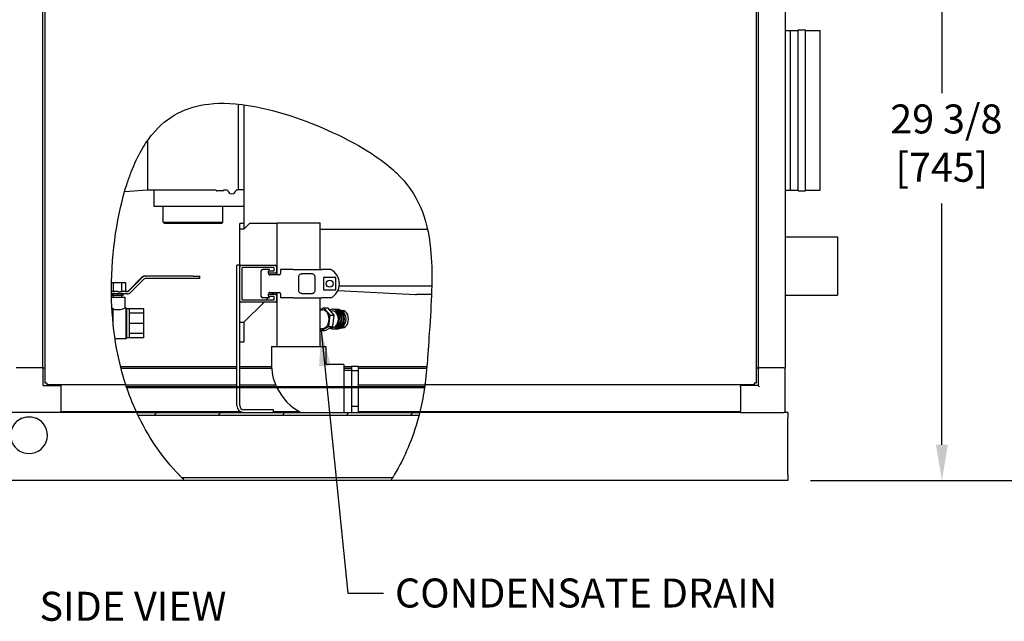
# Model space of a CAD drawing. Units: inches. Extents: x 13 to 253, y 20 to 147.
# Drawn here: x 130 to 173, y 70 to 96 of the extents above; entities that cross this region are included whole.
import ezdxf

# ---------------------------------------------------------------- set-up
doc = ezdxf.new("R2010")
doc.units = ezdxf.units.IN
doc.header["$LTSCALE"] = 16
doc.header["$MEASUREMENT"] = 0
for name, color, linetype, lineweight in [('Dimension (ANSI)', 7, 'Continuous', 25), ('Hatch', 7, 'Continuous', 9), ('Symbols(ANSI)', 7, 'Continuous', 25), ('Visible Edges(ANSI)', 7, 'Continuous', 25)]:
    doc.layers.add(name, color=color, linetype=linetype, lineweight=lineweight)
doc.styles.add('Current-ANSI', font='arial.ttf')
doc.styles.add('MESTEK', font='arial.ttf')
doc.styles.add('Note Text (ANSI)', font='tahoma.ttf')
doc.dimstyles.new('Default (ANSI)', dxfattribs={"dimscale": 16, "dimtxt": 0.08, "dimasz": 0.098425, "dimexe": 0.125, "dimexo": 0.0625, "dimgap": 0.031496, "dimtad": 0, "dimtih": 1, "dimtoh": 1, "dimdec": 4, "dimrnd": 1e-08, "dimzin": 3, "dimdsep": 46, "dimlunit": 5, "dimtxsty": 'Note Text (ANSI)', "dimcen": 0.09, "dimdle": 0.393701, "dimclrd": 256, "dimclre": 256, "dimclrt": 256, "dimadec": 0, "dimazin": 1, "dimtfac": 1, "dimtofl": 0, "dimtmove": 0, "dimatfit": 3, "dimfxl": 0, "dimfrac": 2, "dimtolj": 1, "dimtzin": 4, "dimlwd": -1, "dimlwe": -1, "dimarcsym": 0})
doc.dimstyles.new('MESTEK FRACTIONS$7', dxfattribs={"dimscale": 16, "dimtxt": 0.08, "dimasz": 0.098425, "dimexe": 0.063, "dimexo": 0.0625, "dimgap": 0.031496, "dimtad": 0, "dimtih": 1, "dimtoh": 1, "dimdec": 5, "dimrnd": 1e-08, "dimzin": 1, "dimdsep": 46, "dimlunit": 5, "dimtxsty": 'MESTEK', "dimcen": 0.09, "dimdle": 0.393701, "dimclrd": 7, "dimclre": 7, "dimclrt": 7, "dimadec": 0, "dimazin": 0, "dimtfac": 1, "dimtofl": 0, "dimtmove": 0, "dimatfit": 3, "dimfxl": 0, "dimfrac": 2, "dimtolj": 1, "dimtzin": 0, "dimlwd": 25, "dimlwe": 15, "dimarcsym": 0})

# ---------------------------------------------------------------- blocks, each defined once
blk = doc.blocks.new('*D23')
at = {"layer": 'Defpoints', "color": 0}
for p in [(99.452, 101.84), (131.351, 101.84), (104.439, 76.008)]:
    blk.add_point(p, dxfattribs=at)
at = {"layer": 'Dimension (ANSI)'}
for p, q in [((130.351, 101.84), (97.452, 101.84)), ((99.452, 100.265), (99.452, 91.361)), ((99.452, 77.583), (99.452, 86.487)), ((103.439, 76.008), (97.452, 76.008))]:
    blk.add_line(p, q, dxfattribs=at)
for points in [[(99.19, 100.265), (99.714, 100.265), (99.452, 101.84)], [(99.19, 77.583), (99.714, 77.583), (99.452, 76.008)]]:
    blk.add_solid(points, dxfattribs=at)
at = {"layer": 'Dimension (ANSI)', "insert": (99.452, 90.857), "char_height": 1.28, "attachment_point": 2, "style": 'Note Text (ANSI)'}
blk.add_mtext('\\A1; 25 13/16\\P[656]', dxfattribs=at)
blk = doc.blocks.new('*D25')
at = {"layer": 'Defpoints', "color": 0}
for p in [(163.259, 105.344), (170.235, 105.344), (163.439, 76.008)]:
    blk.add_point(p, dxfattribs=at)
at = {"layer": 'Dimension (ANSI)'}
for p, q in [((164.259, 105.344), (172.235, 105.344)), ((170.235, 103.769), (170.235, 93.113)), ((170.235, 77.583), (170.235, 88.239)), ((164.439, 76.008), (172.235, 76.008))]:
    blk.add_line(p, q, dxfattribs=at)
for points in [[(169.973, 103.769), (170.498, 103.769), (170.235, 105.344)], [(169.973, 77.583), (170.498, 77.583), (170.235, 76.008)]]:
    blk.add_solid(points, dxfattribs=at)
at = {"layer": 'Dimension (ANSI)', "insert": (170.235, 92.609), "char_height": 1.28, "attachment_point": 2, "style": 'Note Text (ANSI)'}
blk.add_mtext('\\A1; 29 3/8\\P[745]', dxfattribs=at)
blk = doc.blocks.new('*D26')
at = {"layer": 'Defpoints', "color": 0}
for p in [(144.396, 121.682), (175.911, 121.682), (163.439, 76.008)]:
    blk.add_point(p, dxfattribs=at)
at = {"layer": 'Dimension (ANSI)'}
for p, q in [((145.396, 121.682), (177.911, 121.682)), ((175.911, 120.107), (175.911, 102.24)), ((175.911, 77.583), (175.911, 97.367)), ((164.439, 76.008), (177.911, 76.008))]:
    blk.add_line(p, q, dxfattribs=at)
for points in [[(175.649, 120.107), (176.174, 120.107), (175.911, 121.682)], [(175.649, 77.583), (176.174, 77.583), (175.911, 76.008)]]:
    blk.add_solid(points, dxfattribs=at)
at = {"layer": 'Dimension (ANSI)', "insert": (175.911, 101.736), "char_height": 1.28, "attachment_point": 2, "style": 'Note Text (ANSI)'}
blk.add_mtext('\\A1; 45 11/16\\P[1160]', dxfattribs=at)

msp = doc.modelspace()

# ---------------------------------------------------------------- hatches: boundary and pattern name
at = {"layer": 'Hatch'}
h = msp.add_hatch(dxfattribs=at)
h.set_pattern_fill('ANSI31', color=256, scale=16, angle=90, style=0)
edge = h.paths.add_edge_path()
edge.add_spline(control_points=[(147.4050108, 80.1649876), (147.4023043, 80.1452512), (147.3995569, 80.1255675), (147.3967677, 80.1059325)], knot_values=[0.0505025159, 0.0505025159, 0.0505025159, 0.0505025159, 0.2025413295, 0.2025413295, 0.2025413295, 0.2025413295], degree=3, periodic=0)
edge.add_line((147.3967677, 80.1059325), (134.2533059, 80.1059325))
edge.add_spline(control_points=[(134.2533059, 80.1059325), (134.2466473, 80.1255981), (134.2400414, 80.1452833), (134.2334881, 80.1649876)], knot_values=[2.797546753, 2.797546753, 2.797546753, 2.797546753, 2.9557863813, 2.9557863813, 2.9557863813, 2.9557863813], degree=3, periodic=0)
edge.add_line((134.2334881, 80.1649876), (147.4050108, 80.1649876))
h = msp.add_hatch(dxfattribs=at)
h.set_pattern_fill('ANSI31', color=256, scale=16, style=0)
edge = h.paths.add_edge_path()
edge.add_spline(control_points=[(134.7496867, 78.8829877), (134.7407703, 78.9016218), (134.7325025, 78.9190402), (134.7158135, 78.9544049), (134.7080458, 78.9710217), (134.696505, 78.9958011), (134.6928282, 79.0037501), (134.691065, 79.0075598), (134.690867, 79.0079876), (134.690867, 79.0079876)], knot_values=[2.1116099856, 2.1116099856, 2.1116099856, 2.1116099856, 2.2892496637, 2.2892496637, 2.5133645646, 2.5133645646, 2.735798797, 2.735798797, 2.8006694651, 2.8006694651, 2.8006694651, 2.8006694651], degree=3, periodic=0)
edge.add_line((134.690867, 79.0079876), (147.1840556, 79.0079876))
edge.add_spline(control_points=[(147.1840556, 79.0079876), (147.1840556, 79.0079876), (147.1840541, 79.0079814), (147.1839523, 79.0075721), (147.18228, 79.0008235), (147.1759525, 78.975582), (147.1713743, 78.9574087), (147.1616041, 78.9192747), (147.1570971, 78.9018326), (147.1521676, 78.8829877)], knot_values=[4.7277181608, 4.7277181608, 4.7277181608, 4.7277181608, 4.7354703532, 4.7354703532, 4.9837157037, 4.9837157037, 5.2312317639, 5.2312317639, 5.4015453556, 5.4015453556, 5.4015453556, 5.4015453556], degree=3, periodic=0)
edge.add_line((147.1521676, 78.8829876), (134.7496867, 78.8829877))

# ---------------------------------------------------------------- linework, layer by layer
at = {"layer": 'Visible Edges(ANSI)'}
for p, q in [((130.6507861, 80.3095737), (130.6507861, 103.9252795)), ((162.0361504, 103.9252795), (162.0361504, 80.3095737)), ((130.5515864, 80.9829876), (130.5515864, 103.3579876)), ((162.128421, 103.3579876), (162.128421, 80.9829876)), ((163.3095234, 103.3579876), (163.3095234, 80.9829876)), ((163.3095234, 95.8759876), (163.5534212, 95.8759876)), ((163.5534212, 88.8279876), (163.5534212, 95.8759876)), ((163.5534212, 95.8759876), (163.8971712, 95.8759876)), ((163.8971712, 88.7967376), (163.8971712, 95.9072376)), ((163.8971712, 95.9072376), (164.2096712, 95.9072376)), ((164.2096712, 88.7967376), (164.2096712, 95.9072376)), ((164.2096712, 95.8759876), (164.8659212, 95.8759876)), ((164.8659212, 88.8279876), (164.8659212, 95.8759876)), ((139.1751712, 92.6278766), (139.1751712, 88.8279876)), ((139.4251712, 92.5981587), (139.4251712, 87.2854876)), ((135.1760102, 91.0222446), (135.1760102, 88.8279876)), ((135.1760102, 88.8279876), (134.1577391, 88.7567087)), ((138.1754212, 88.8279876), (135.1760102, 88.8279876)), ((135.4681712, 88.0979876), (135.4681712, 88.8279876)), ((138.4879212, 88.7967376), (138.2292584, 88.7967376)), ((138.7062136, 88.8279876), (138.5417584, 88.8279876)), ((139.1751712, 88.8279876), (139.0781289, 88.8279876)), ((139.1751712, 88.8519876), (139.4251712, 88.8519876)), ((163.3095234, 88.8279876), (163.5534212, 88.8279876)), ((163.5534212, 88.8279876), (163.8971712, 88.8279876)), ((163.8971712, 88.7967376), (164.2096712, 88.7967376)), ((164.2096712, 88.8279876), (164.8659212, 88.8279876)), ((139.4251712, 88.0979876), (135.4681712, 88.0979876)), ((135.8626712, 87.4104876), (135.8626712, 88.0979876)), ((138.4876712, 87.4104876), (138.4876712, 88.0979876)), ((135.8626712, 87.4104876), (138.4876712, 87.4104876)), ((135.9251712, 87.3479876), (135.8626712, 87.4104876)), ((138.4251712, 87.3479876), (138.4876712, 87.4104876)), ((140.8876712, 87.3829876), (142.7876712, 87.3829876)), ((140.8876712, 85.0804876), (140.8876712, 87.3829876)), ((142.7876712, 85.3204876), (142.7876712, 87.3829876)), ((138.4251712, 87.3479876), (135.9251712, 87.3479876)), ((139.2376712, 87.0979876), (139.2376712, 87.3479876)), ((139.4251712, 87.3479876), (139.2376712, 87.3479876)), ((139.4251712, 87.0979876), (139.2376712, 87.0979876)), ((139.2376712, 85.5079876), (139.2376712, 87.0979876)), ((139.6751712, 87.3479876), (139.4251712, 87.0979876)), ((139.4251712, 87.2854876), (139.4251712, 87.0979876)), ((140.8876712, 87.3479876), (139.6751712, 87.3479876)), ((142.7876712, 87.0979876), (147.5304376, 87.0979876)), ((163.3095234, 86.7699876), (165.6251712, 86.7699876)), ((165.6251712, 86.7699876), (165.6251712, 84.1899876)), ((139.1176712, 80.1649876), (139.1176712, 85.5079876)), ((139.2376712, 85.5079876), (139.1176712, 85.5079876)), ((139.2376712, 80.1649876), (139.2376712, 85.5079876)), ((139.3001712, 85.5079876), (140.8001712, 85.5079876)), ((139.3396712, 85.3966126), (139.3396712, 83.9943626)), ((140.7512962, 85.4059876), (139.3490462, 85.4059876)), ((140.19159, 84.1329876), (140.19159, 85.2579876)), ((140.5558978, 85.3204876), (140.25409, 85.3204876)), ((140.5126712, 85.2443626), (140.5282962, 85.2599876)), ((140.5126712, 85.1736126), (140.5126712, 85.2443626)), ((140.5282962, 85.2599876), (140.7512962, 85.2599876)), ((140.5396869, 85.2599876), (140.5558978, 85.3204876)), ((140.7606712, 85.2693626), (140.7606712, 85.3966126)), ((140.8626712, 85.4454876), (140.8626712, 85.2204876)), ((141.59159, 85.3204876), (141.04159, 85.3204876)), ((141.04159, 85.3204876), (141.04159, 85.1429876)), ((141.59159, 85.3204876), (142.8624127, 85.3204876)), ((142.9471342, 85.3204876), (142.8624127, 85.3204876)), ((143.2656281, 85.3204876), (142.9471342, 85.3204876)), ((134.9073312, 84.966114), (134.3232031, 84.3815537)), ((134.9313606, 84.966114), (134.3472326, 84.3815537)), ((134.4211413, 84.3075903), (135.0052693, 84.8921506)), ((135.0551485, 85.0273872), (135.079178, 85.0273872)), ((137.1784712, 85.0273872), (135.079178, 85.0273872)), ((137.1784712, 84.9227872), (135.079178, 84.9227872)), ((137.1784712, 85.0273872), (137.4789565, 85.0273872)), ((137.4789565, 84.9227872), (137.1784712, 84.9227872)), ((137.4789565, 84.9227872), (137.4789565, 85.0273872)), ((140.5282962, 85.1579876), (140.5126712, 85.1736126)), ((140.5126712, 85.1591638), (140.5157246, 85.1705592)), ((140.8001712, 85.1579876), (140.5282962, 85.1579876)), ((140.97909, 85.0804876), (140.5730416, 85.0804876)), ((141.8499899, 84.3829876), (141.8499899, 85.0079876)), ((142.4459118, 85.1329876), (141.9767691, 85.1329876)), ((142.549309, 85.0079876), (142.549309, 84.3829876)), ((142.9406712, 84.9679876), (142.9406712, 84.4279876)), ((143.4806712, 84.9679876), (142.9406712, 84.9679876)), ((143.4806712, 84.4279876), (143.4806712, 84.9679876)), ((133.8542779, 84.3509171), (133.5772423, 84.3509171)), ((133.6198336, 84.7413171), (133.5795365, 84.7413171)), ((133.7638718, 84.7413171), (133.6198336, 84.7413171)), ((133.6678463, 84.3627645), (133.6678463, 84.7198696)), ((133.9326647, 84.7413171), (133.7638718, 84.7413171)), ((133.8542779, 84.3413171), (133.9326647, 84.3413171)), ((134.076703, 84.7413171), (133.9326647, 84.7413171)), ((133.9326647, 84.3413171), (133.944617, 84.3413171)), ((134.2733239, 84.3509171), (133.9949567, 84.3509171)), ((134.0286902, 84.3627645), (134.0286902, 84.7198696)), ((134.1610994, 84.7413171), (134.076703, 84.7413171)), ((134.1719641, 84.7413171), (134.1610994, 84.7413171)), ((134.1719641, 84.7413171), (134.2091122, 84.7198696)), ((134.1885918, 84.3509171), (134.2091122, 84.3627645)), ((134.2091122, 84.3627645), (134.2091122, 84.7198696)), ((142.9406712, 84.4279876), (143.4806712, 84.4279876)), ((143.5755389, 84.398885), (146.9969922, 84.2211656)), ((143.6334623, 84.5949876), (147.7154773, 84.5949876)), ((134.2733239, 84.2463171), (133.5782596, 84.2463171)), ((133.5809386, 84.0963171), (134.1763683, 84.0963171)), ((133.5960709, 84.1713171), (133.5960709, 84.2463171)), ((133.6699378, 84.1713171), (133.5960709, 84.1713171)), ((133.6607683, 84.0963171), (133.6607683, 84.1713171)), ((133.6699378, 84.1713171), (133.6699378, 84.2463171)), ((133.8482683, 84.1713171), (133.6699378, 84.1713171)), ((133.8482683, 84.1713171), (133.8482683, 84.2463171)), ((134.0265987, 84.1713171), (133.8482683, 84.1713171)), ((134.0265987, 84.1713171), (134.0265987, 84.2463171)), ((134.1004656, 84.1713171), (134.0265987, 84.1713171)), ((134.0357683, 84.0963171), (134.0357683, 84.1713171)), ((134.1004656, 84.1713171), (134.1004656, 84.2463171)), ((134.1763683, 83.6333171), (134.1763683, 84.0963171)), ((140.8001712, 83.8829876), (139.3001712, 83.8829876)), ((139.3490462, 83.9849876), (140.7512962, 83.9849876)), ((139.4251712, 82.9929876), (140.3125092, 83.8829876)), ((140.5558978, 84.0704876), (140.25409, 84.0704876)), ((140.4142041, 83.9849876), (140.4994484, 84.0704876)), ((140.5126712, 84.2173626), (140.5282962, 84.2329876)), ((140.5157246, 84.220416), (140.5126712, 84.2318114)), ((140.5126712, 84.1466126), (140.5126712, 84.2173626)), ((140.5282962, 84.1309876), (140.5126712, 84.1466126)), ((140.5282962, 84.2329876), (140.8001712, 84.2329876)), ((140.7512962, 84.1309876), (140.5282962, 84.1309876)), ((140.5558978, 84.0704876), (140.5396869, 84.1309876)), ((140.5439405, 84.1151132), (140.5597675, 84.1309876)), ((140.5730416, 84.3104876), (140.97909, 84.3104876)), ((140.6614624, 84.2329876), (140.7387306, 84.3104876)), ((140.7606712, 83.9943626), (140.7606712, 84.1216126)), ((140.8626712, 84.1704876), (140.8626712, 83.9454876)), ((140.8876712, 81.9229876), (140.8876712, 84.3104876)), ((141.04159, 84.2479876), (141.04159, 84.0704876)), ((141.59159, 84.0704876), (141.04159, 84.0704876)), ((141.59159, 84.0704876), (142.8624127, 84.0704876)), ((141.9767691, 84.2579876), (142.4459118, 84.2579876)), ((142.7876712, 81.9229876), (142.7876712, 84.0704876)), ((142.9471342, 84.0704876), (142.8624127, 84.0704876)), ((143.2656281, 84.0704876), (142.9471342, 84.0704876)), ((147.0623647, 84.2199876), (147.0423808, 84.2199876)), ((147.7042341, 84.2199876), (147.0623647, 84.2199876)), ((163.3095234, 84.1899876), (165.6251712, 84.1899876)), ((133.6519683, 82.9358428), (133.6519683, 83.6058503)), ((134.2144683, 83.6333171), (134.1763683, 83.6333171)), ((134.2144683, 83.6333171), (134.2144683, 82.2593171)), ((134.2544683, 83.5933171), (134.2144683, 83.6333171)), ((134.2544683, 82.2993171), (134.2544683, 83.5933171)), ((134.3794683, 83.5933171), (134.2544683, 83.5933171)), ((134.3794683, 82.2993171), (134.3794683, 83.5933171)), ((135.0044683, 83.5868171), (134.3794683, 83.5868171)), ((135.0044683, 83.399219), (135.0044683, 83.5868171)), ((142.7876712, 83.5441876), (142.8983314, 83.5441876)), ((142.956754, 83.631367), (142.7926372, 83.5441876)), ((143.2327364, 83.3106246), (142.956754, 83.631367)), ((142.956754, 83.631367), (143.1335307, 83.631367)), ((143.4095131, 83.3106246), (143.1335307, 83.631367)), ((143.2435643, 83.5034876), (143.332495, 83.5034876)), ((143.5402734, 83.485732), (143.4445778, 83.5386169)), ((143.650582, 83.485732), (143.5548865, 83.5386169)), ((143.7608907, 83.485732), (143.6651951, 83.5386169)), ((143.7138865, 83.5117083), (143.7737296, 83.5117083)), ((135.0044683, 83.399219), (134.3794683, 83.399219)), ((135.0044683, 82.9463171), (135.0044683, 83.399219)), ((143.1743139, 82.8122453), (143.2327364, 83.3106246)), ((143.2327364, 83.3106246), (143.4095131, 83.3106246)), ((143.3510906, 82.8122453), (143.4095131, 83.3106246)), ((135.0044683, 82.9463171), (134.3794683, 82.9463171)), ((135.0044683, 82.4934152), (135.0044683, 82.9463171)), ((139.2376712, 82.9929876), (139.4251712, 82.9929876)), ((139.4251712, 82.9929876), (139.4251712, 82.1179876)), ((142.7876712, 82.7217876), (142.8983314, 82.7217876)), ((142.7876712, 82.695318), (142.8399089, 82.6346083)), ((142.8399089, 82.6346083), (143.1743139, 82.8122453)), ((142.8399089, 82.6346083), (143.0166856, 82.6346083)), ((143.0166856, 82.6346083), (143.3510906, 82.8122453)), ((143.1743139, 82.8122453), (143.3510906, 82.8122453)), ((143.2574209, 82.7624876), (143.332495, 82.7624876)), ((143.5402734, 82.7802432), (143.4445778, 82.7273583)), ((143.650582, 82.7802432), (143.5548865, 82.7273583)), ((143.7608907, 82.7802432), (143.6651951, 82.7273583)), ((143.7138865, 82.754267), (143.7737296, 82.754267)), ((134.2144683, 82.2593171), (133.7368444, 82.2593171)), ((134.2544683, 82.2993171), (134.2144683, 82.2593171)), ((134.3794683, 82.2993171), (134.2544683, 82.2993171)), ((135.0044683, 82.4934152), (134.3794683, 82.4934152)), ((135.0044683, 82.3058171), (134.3794683, 82.3058171)), ((135.0044683, 82.3058171), (135.0044683, 82.4934152)), ((139.4251712, 82.1179876), (139.2376712, 82.1179876)), ((140.6376712, 81.9229876), (143.0376712, 81.9229876)), ((140.6376712, 81.9229876), (140.6376712, 81.1729876)), ((143.0376712, 81.9229876), (143.0376712, 81.1729876)), ((130.5644683, 80.9829876), (129.3684683, 80.9829876)), ((130.5644683, 80.2039876), (130.5644683, 80.9829876)), ((130.5644683, 80.9829876), (130.6507861, 80.9829876)), ((133.9803101, 81.0365582), (139.1176712, 81.0365582)), ((133.9966319, 80.9720742), (139.1176712, 80.9720742)), ((139.2376712, 81.0365582), (140.6414728, 81.0365582)), ((139.2376712, 80.9720742), (140.6459231, 80.9720742)), ((143.8376712, 81.1229876), (143.0876712, 81.1229876)), ((143.8376712, 81.1229876), (143.8376712, 80.1649876)), ((143.8376712, 81.0365582), (144.1751712, 81.0365582)), ((143.8376712, 80.9720742), (144.1751712, 80.9720742)), ((143.8376712, 80.8729876), (144.1751712, 80.8729876)), ((144.1751712, 81.0425077), (144.1751712, 80.8530526)), ((144.4876712, 81.0425077), (144.1751712, 81.0425077)), ((144.1751712, 80.8530526), (144.1751712, 80.1649876)), ((144.4876712, 80.8530526), (144.1751712, 80.8530526)), ((144.4876712, 80.8530526), (144.4876712, 81.0425077)), ((144.4876712, 81.0365582), (147.4988328, 81.0365582)), ((144.4876712, 80.9720742), (147.4932662, 80.9720742)), ((144.4876712, 80.1649876), (144.4876712, 80.8530526)), ((162.0361504, 80.9829876), (162.1224683, 80.9829876)), ((162.1224683, 80.9829876), (162.1224683, 80.2039876)), ((162.1224683, 80.9829876), (162.1814683, 80.9829876)), ((163.2594683, 80.9829876), (162.1814683, 80.9829876)), ((163.2594683, 80.9829876), (163.3184683, 80.9829876)), ((163.3184683, 79.0669876), (163.3184683, 80.9829876)), ((130.5644683, 80.2039876), (131.3434683, 80.2039876)), ((130.7317861, 80.3095737), (130.6507861, 80.3095737)), ((130.7317861, 80.3095737), (130.7363171, 80.3095737)), ((130.7363171, 80.3095737), (130.7363171, 80.3050428)), ((130.7363171, 80.2240428), (130.7363171, 80.3050428)), ((131.3434683, 80.2240428), (130.7363171, 80.2240428)), ((134.2140232, 80.2240428), (131.3434683, 80.2240428)), ((131.3434683, 80.2039876), (131.3434683, 80.2240428)), ((131.3434683, 80.2039876), (131.3434683, 79.0079876)), ((134.2140232, 80.2240428), (139.1176712, 80.2240428)), ((134.2334881, 80.1649876), (147.4050108, 80.1649876)), ((147.3967675, 80.1059325), (134.2533059, 80.1059325)), ((139.1176712, 79.3139876), (139.1176712, 80.1059325)), ((139.2376712, 80.2240428), (140.8289097, 80.2240428)), ((139.2376712, 79.3139876), (139.2376712, 80.1059325)), ((143.8376712, 80.1059325), (143.8376712, 79.0079876)), ((144.1751712, 80.1059325), (144.1751712, 79.2698122)), ((144.4876712, 80.2240428), (147.4129674, 80.2240428)), ((144.4876712, 79.2698122), (144.4876712, 80.1059325)), ((161.3434683, 80.2240428), (147.4129674, 80.2240428)), ((161.3434683, 80.2240428), (161.3434683, 80.1786534)), ((161.9506194, 80.2240428), (161.3434683, 80.2240428)), ((162.1224683, 80.2039876), (161.3434683, 80.2039876)), ((161.3434683, 80.1449876), (161.3434683, 80.1786534)), ((161.3434683, 80.1449876), (161.3434683, 79.0669876)), ((161.9506194, 80.3050428), (161.9506194, 80.3095737)), ((161.9506194, 80.3095737), (161.9551504, 80.3095737)), ((161.9506194, 80.3050428), (161.9506194, 80.2240428)), ((162.0361504, 80.3095737), (161.9551504, 80.3095737)), ((162.1814683, 80.1449876), (162.1224683, 80.2039876)), ((140.7376712, 79.1279876), (139.4236712, 79.1279876)), ((140.7376712, 79.0079876), (140.7376712, 79.1279876)), ((144.1751712, 79.2698122), (144.1751712, 79.0079876)), ((144.4876712, 79.2698122), (144.1751712, 79.2698122)), ((144.4876712, 79.0079876), (144.4876712, 79.2698122)), ((131.3434683, 79.0079876), (128.5894683, 79.0079876)), ((134.674772, 79.0429404), (131.3434683, 79.0429404)), ((134.690867, 79.0079876), (131.3434683, 79.0079876)), ((139.2816523, 79.0429404), (134.674772, 79.0429404)), ((134.690867, 79.0079876), (147.1840556, 79.0079876)), ((147.1521676, 78.8829876), (134.7496866, 78.8829876)), ((141.8771347, 79.0429404), (140.7376712, 79.0429404)), ((147.1926828, 79.0429404), (144.4876712, 79.0429404)), ((161.3434683, 79.0079876), (147.1840556, 79.0079876)), ((161.3434683, 79.0429404), (147.1926828, 79.0429404)), ((161.3434683, 79.0079876), (161.3434683, 79.0669876)), ((161.3434683, 79.0079876), (163.2594683, 79.0079876)), ((163.4394683, 79.0079876), (163.2594683, 79.0079876)), ((163.4394683, 79.0079876), (163.4394683, 78.7579876)), ((163.4394683, 76.2579876), (163.4394683, 78.7579876)), ((136.6822033, 76.1329876), (145.9870401, 76.1329876)), ((163.4394683, 76.2579876), (163.4394683, 76.0079876)), ((136.8091813, 76.0079876), (104.4394683, 76.0079876)), ((145.90662, 76.0079876), (136.8091813, 76.0079876)), ((163.4394683, 76.0079876), (145.90662, 76.0079876))]:
    msp.add_line(p, q, dxfattribs=at)
msp.add_circle((143.2106712, 84.6979876), 0.15325, dxfattribs=at)
for centre, radius, start, end in [((138.1754212, 88.7969876), 0.031, 29.7335846, 90), ((138.2292584, 88.8277376), 0.031, 209.7335846, 270), ((138.4879212, 88.8277376), 0.031, 270, 330.2664154), ((138.5417584, 88.7969876), 0.031, 90, 150.2664154), ((138.8921712, 88.8519876), 0.1875, 187.35403521, 352.64596479), ((139.3001712, 85.4454876), 0.0625, 90, 180), ((139.3490462, 85.3966126), 0.009375, 90, 180), ((140.25409, 85.2579876), 0.0625, 90, 180), ((140.7512962, 85.3966126), 0.009375, 0, 90), ((140.7512962, 85.2693626), 0.009375, 270, 0), ((140.8001712, 85.4454876), 0.0625, 0, 90), ((140.8001712, 85.2204876), 0.0625, 270, 0), ((142.9322948, 84.6954876), 0.7083333, 298.07248694, 61.92751306), ((140.5730416, 85.1429876), 0.0625, 165, 270), ((140.97909, 85.1429876), 0.0625, 270, 0), ((139.3001712, 83.9454876), 0.0625, 180, 270), ((139.3490462, 83.9943626), 0.009375, 180, 270), ((140.25409, 84.1329876), 0.0625, 180, 270), ((140.5730416, 84.2479876), 0.0625, 90, 195), ((140.7512962, 84.1216126), 0.009375, 0, 90), ((140.7512962, 83.9943626), 0.009375, 270, 0), ((140.8001712, 84.1704876), 0.0625, 0, 90), ((140.8001712, 83.9454876), 0.0625, 270, 0), ((140.97909, 84.2479876), 0.0625, 0, 90), ((147.0423808, 85.0949876), 0.875, 267.02657729, 270), ((143.0876712, 81.1729876), 2.45, 180, 204.29460706), ((143.0876712, 81.1729876), 0.05, 180, 270), ((143.0876712, 81.1729876), 2.45, 205.81919533, 242.08871746), ((139.4236712, 79.3139876), 0.306, 180, 270), ((139.4236712, 79.3139876), 0.186, 180, 270), ((129.9394683, 78.0079876), 0.8125, 112.61986495, 67.38013505), ((163.2594683, 79.0669876), 0.059, 270, 0)]:
    msp.add_arc(centre, radius, start, end, dxfattribs=at)
for centre, major_axis, ratio, start_param, end_param in [((135.0551485, 84.8181872), (0, 0.2092), 0.9992606355, 0, 0.7853981634), ((135.079178, 84.8181872), (0, 0.2092), 0.9992606355, 0, 0.7853981634), ((135.079178, 84.8181872), (0, 0.1046), 0.9992606355, 0, 0.7853981634), ((134.2492944, 84.4555171), (0, -0.1046), 0.9992606355, 0, 0.7853981634), ((134.2733239, 84.4555171), (0, -0.1046), 0.9992606355, 0, 0.7853981634), ((134.2733239, 84.4555171), (0, -0.2092), 0.9992606355, 0, 0.7853981634), ((142.8983314, 83.1329876), (0, -0.4112), 0.7071067812, 0, 3.1415926536), ((143.332495, 83.1329876), (0, -0.4355), 0.7071067812, 5.8621831123, 9.8139451913), ((143.332495, 83.1329876), (0, -0.3705), 0.7071067812, 0, 3.1415926536), ((143.4428036, 83.1329876), (0, -0.4355), 0.7071067812, 6.1031091724, 9.6048540955), ((143.5531123, 83.1329876), (0, -0.4355), 0.7071067812, 6.1031091724, 9.6048540955), ((143.4428036, 83.1329876), (0, -0.3787206), 0.7071067812, 0.3725269659, 2.7690656877), ((143.5531123, 83.1329876), (0, -0.3787206), 0.7071067812, 0.3725269659, 2.7690656877), ((143.663421, 83.1329876), (0, -0.3787206), 0.7071067812, 0.3725269659, 2.7690656877), ((143.7737296, 83.1329876), (0, -0.3787206), 0.7071067812, 0, 3.1415926536)]:
    msp.add_ellipse(centre, major_axis=major_axis, ratio=ratio, start_param=start_param, end_param=end_param, dxfattribs=at)
for points, knots in [([(134.2680356, 89.1171552), (134.3267512, 89.2979548), (134.3886817, 89.4721045), (134.7336158, 90.3580302), (135.0520274, 90.8968835), (135.7107862, 91.6861162), (136.076962, 91.9945117), (136.9370684, 92.4456668), (137.3969949, 92.5734965), (138.4325686, 92.6950456), (139.0940725, 92.6743706), (141.2656607, 92.2612745), (142.7133348, 91.6929471), (145.1399203, 90.488394), (145.8161831, 89.9165842), (146.616847, 89.1451861), (146.9708898, 88.6544556), (147.4558912, 87.5294938), (147.5943952, 86.9295046), (147.7688953, 85.2070594), (147.7090512, 84.0603016), (147.6036262, 82.4697575), (147.5606949, 81.8393514), (147.5053775, 81.0987776), (147.4716442, 80.6875459), (147.4234305, 80.3050428)], [23.2297971044, 23.2297971044, 23.2297971044, 23.2297971044, 24.9297585003, 24.9297585003, 32.2743349987, 32.2743349987, 38.9300416414, 38.9300416414, 45.4992669924, 45.4992669924, 53.1392518428, 53.1392518428, 65.7568746079, 65.7568746079, 81.7163309391, 81.7163309391, 102.9895864397, 102.9895864397, 122.622960627, 122.622960627, 152.0428618955, 152.0428618955, 159.8035068791, 159.8035068791, 166.8341326986, 166.8341326986, 166.8341326986, 166.8341326986]), ([(134.1878931, 80.3050428), (133.7603399, 81.6471347), (133.5746622, 83.066515), (133.5795787, 86.1141652), (133.8382212, 87.7936543), (134.2680356, 89.1171552)], [0.0524906947, 0.0524906947, 0.0524906947, 0.0524906947, 10.785628219, 10.785628219, 23.2297971044, 23.2297971044, 23.2297971044, 23.2297971044]), ([(141.8499899, 85.0079876), (141.8499899, 85.0498708), (141.8732245, 85.0910749), (141.909124, 85.1135211), (141.9293238, 85.126151), (141.9531094, 85.1329876), (141.9767691, 85.1329876)], [-1.5707963268, -1.5707963268, -1.5707963268, -1.5707963268, -0.5655993658, -0.5655993658, -0.5655993658, 0, 0, 0, 0]), ([(142.4459118, 85.1329876), (142.4816732, 85.1329876), (142.5155147, 85.1103385), (142.5336592, 85.0749779), (142.5438686, 85.0550813), (142.549309, 85.0315543), (142.549309, 85.0079876)], [-1.5707963268, -1.5707963268, -1.5707963268, -1.5707963268, -0.5655993658, -0.5655993658, -0.5655993658, 0, 0, 0, 0]), ([(141.9767691, 84.2579876), (141.9347205, 84.2579876), (141.8927968, 84.2806368), (141.869885, 84.3159974), (141.8569931, 84.3358939), (141.8499899, 84.359421), (141.8499899, 84.3829876)], [-1.5707963268, -1.5707963268, -1.5707963268, -1.5707963268, -0.5655993658, -0.5655993658, -0.5655993658, 0, 0, 0, 0]), ([(142.549309, 84.3829876), (142.549309, 84.3411044), (142.5313602, 84.2999003), (142.5021707, 84.2774542), (142.4857465, 84.2648243), (142.4660338, 84.2579876), (142.4459118, 84.2579876)], [-1.5707963268, -1.5707963268, -1.5707963268, -1.5707963268, -0.5655993658, -0.5655993658, -0.5655993658, 0, 0, 0, 0]), ([(133.598976, 83.6235191), (133.6045591, 83.621462), (133.6103364, 83.6193928), (133.6271565, 83.6135774), (133.6391088, 83.6096777), (133.6519683, 83.6058503)], [1.84932040724, 1.84932040724, 1.84932040724, 1.84932040724, 1.91510681139, 1.91510681139, 2.03591638903, 2.03591638903, 2.03591638903, 2.03591638903]), ([(133.6519683, 83.5810241), (133.6731054, 83.5744869), (133.6967202, 83.5681573), (133.7620497, 83.5547565), (133.8062663, 83.5499058), (133.8902703, 83.5499058), (133.9344868, 83.5547565), (134.0150543, 83.571283), (134.0514821, 83.5826292), (134.1089942, 83.6032634), (134.1341506, 83.6140155), (134.1678548, 83.629126), (134.1763683, 83.6333171), (134.1763683, 83.6333171)], [-3.0766529305, -3.0766529305, -3.0766529305, -3.0766529305, -2.8776641387, -2.8776641387, -2.5576088004, -2.5576088004, -2.2375534621, -2.2375534621, -1.9174981239, -1.9174981239, -1.598151262, -1.598151262, -1.2788044002, -1.2788044002, -1.2788044002, -1.2788044002]), ([(134.2140232, 80.2240428), (134.2140232, 80.2240428), (134.2140232, 80.2240429), (134.2140134, 80.2240729), (134.2133604, 80.2260705), (134.2108399, 80.2338007), (134.2089755, 80.2395255), (134.204605, 80.252999), (134.2022295, 80.2603415), (134.1964592, 80.27825), (134.1930029, 80.2890242), (134.1891882, 80.3009796), (134.1888775, 80.3019539), (134.1884473, 80.3033035), (134.1883279, 80.3036782), (134.1881228, 80.3043216), (134.1880372, 80.3045904), (134.1879321, 80.3049203), (134.1879126, 80.3049815), (134.1878931, 80.3050428)], [1.54279503355, 1.54279503355, 1.54279503355, 1.54279503355, 1.54339056608, 1.54339056608, 1.62205904598, 1.62205904598, 1.70259653518, 1.70259653518, 1.77387335423, 1.77387335423, 1.8618148939, 1.8618148939, 1.86960950669, 1.86960950669, 1.87260509618, 1.87260509618, 1.87475303462, 1.87475303462, 1.87524240362, 1.87524240362, 1.87524240362, 1.87524240362]), ([(134.2334881, 80.1649876), (134.2334341, 80.1651499), (134.2333801, 80.1653122), (134.2332356, 80.1657467), (134.2331452, 80.1660188), (134.2328607, 80.1668744), (134.2326668, 80.1674578), (134.2301512, 80.1750288), (134.2278672, 80.1819254), (134.2239294, 80.1938504), (134.2222495, 80.1989514), (134.2191194, 80.2084741), (134.2177233, 80.2127329), (134.2154962, 80.2195344), (134.214709, 80.2219438), (134.2141202, 80.2237459), (134.2140232, 80.2240428), (134.2140232, 80.2240428)], [0.39909927861, 0.39909927861, 0.39909927861, 0.39909927861, 0.40040178833, 0.40040178833, 0.40258593127, 0.40258593127, 0.40727044514, 0.40727044514, 0.46341829879, 0.46341829879, 0.51067233881, 0.51067233881, 0.56209419796, 0.56209419796, 0.61542238688, 0.61542238688, 0.64165576347, 0.64165576347, 0.64165576347, 0.64165576347]), ([(147.4129674, 80.2240428), (147.4129674, 80.2240428), (147.412967, 80.2240398), (147.4129482, 80.2238982), (147.4127283, 80.222235), (147.4119139, 80.2160991), (147.4113326, 80.2117278), (147.4100232, 80.2019399), (147.4093564, 80.1969723), (147.4077289, 80.1849139), (147.4067499, 80.1777013), (147.4056134, 80.1693871), (147.4054877, 80.1684688), (147.4052996, 80.1670946), (147.4052372, 80.1666395), (147.4051299, 80.1658564), (147.405085, 80.1655285), (147.4050303, 80.1651296), (147.4050205, 80.1650586), (147.4050108, 80.1649876)], [1.10245429286, 1.10245429286, 1.10245429286, 1.10245429286, 1.10507627192, 1.10507627192, 1.16421837219, 1.16421837219, 1.22251871831, 1.22251871831, 1.26903338039, 1.26903338039, 1.3261500752, 1.3261500752, 1.33322636414, 1.33322636414, 1.33672806037, 1.33672806037, 1.33924998798, 1.33924998798, 1.33979582849, 1.33979582849, 1.33979582849, 1.33979582849]), ([(147.4234305, 80.3050428), (147.4234173, 80.3049382), (147.4234041, 80.3048336), (147.423326, 80.3042135), (147.4232609, 80.3036981), (147.4230932, 80.3023687), (147.4229905, 80.3015551), (147.422564, 80.2981803), (147.4222405, 80.2956263), (147.4214231, 80.2891884), (147.4209321, 80.2853348), (147.4195431, 80.27447), (147.4186722, 80.2677036), (147.4169255, 80.2542055), (147.4160818, 80.2477333), (147.4145916, 80.2363498), (147.4139811, 80.2317169), (147.4131716, 80.2255839), (147.4129674, 80.2240428), (147.4129674, 80.2240428)], [0.76463977152, 0.76463977152, 0.76463977152, 0.76463977152, 0.76544307521, 0.76544307521, 0.76940177814, 0.76940177814, 0.77565481486, 0.77565481486, 0.79535665582, 0.79535665582, 0.82564179551, 0.82564179551, 0.882502068, 0.882502068, 0.94839801623, 0.94839801623, 1.02018160966, 1.02018160966, 1.08981477603, 1.08981477603, 1.08981477603, 1.08981477603]), ([(134.674772, 79.0429404), (134.674772, 79.0429404), (134.6746352, 79.0432388), (134.6737749, 79.0451166), (134.6725765, 79.0477321), (134.6690451, 79.0554555), (134.6666841, 79.0606256), (134.6623955, 79.0700435), (134.6607144, 79.0737402), (134.6559606, 79.084211), (134.6527657, 79.0912665), (134.649229, 79.0991009), (134.6489183, 79.0997894), (134.6484853, 79.1007491), (134.6483631, 79.1010199), (134.6481524, 79.1014871), (134.6480638, 79.1016834), (134.6479578, 79.1019183), (134.6479404, 79.1019569), (134.647923, 79.1019955)], [0.54964027865, 0.54964027865, 0.54964027865, 0.54964027865, 0.57595352337, 0.57595352337, 0.63240650558, 0.63240650558, 0.69274239858, 0.69274239858, 0.7276615834, 0.7276615834, 0.78734995425, 0.78734995425, 0.79309580631, 0.79309580631, 0.79535470341, 0.79535470341, 0.79699195039, 0.79699195039, 0.7973137568, 0.7973137568, 0.7973137568, 0.7973137568]), ([(147.2069728, 79.1019955), (147.2069148, 79.1017526), (147.2068567, 79.1015097), (147.206699, 79.1008498), (147.2065993, 79.1004329), (147.20629, 79.0991392), (147.2060803, 79.098263), (147.2039542, 79.0893824), (147.2020729, 79.0815673), (147.1990415, 79.069029), (147.1978408, 79.0640818), (147.1956569, 79.055105), (147.1947172, 79.051256), (147.1932942, 79.0454349), (147.1928511, 79.0436271), (147.1926959, 79.0429938), (147.1926828, 79.0429404), (147.1926828, 79.0429404)], [1.14306149093, 1.14306149093, 1.14306149093, 1.14306149093, 1.14496315834, 1.14496315834, 1.14822758777, 1.14822758777, 1.15509604204, 1.15509604204, 1.21795588278, 1.21795588278, 1.26551395739, 1.26551395739, 1.3171557277, 1.3171557277, 1.37151236118, 1.37151236118, 1.38260811037, 1.38260811037, 1.38260811037, 1.38260811037]), ([(129.6269683, 78.7579876), (129.6573813, 78.7706597), (129.689035, 78.7816535), (129.7575434, 78.8007537), (129.7945839, 78.8083242), (129.8680545, 78.8181914), (129.9044851, 78.8204876), (129.9744514, 78.8204876), (130.010882, 78.8181914), (130.0843527, 78.8083242), (130.1213931, 78.8007537), (130.1899015, 78.7816535), (130.2215553, 78.7706597), (130.2519683, 78.7579876)], [1.3145050021, 1.3145050021, 1.3145050021, 1.3145050021, 1.5513212217, 1.5513212217, 1.8178930141, 1.8178930141, 2.0844648066, 2.0844648066, 2.3510365991, 2.3510365991, 2.6176083916, 2.6176083916, 2.8544246112, 2.8544246112, 2.8544246112, 2.8544246112]), ([(134.810514, 78.7579876), (134.8101101, 78.7588038), (134.8097064, 78.75962), (134.8086879, 78.7616797), (134.8080734, 78.7629233), (134.8060222, 78.7670757), (134.8045872, 78.7699841), (134.7972985, 78.7847736), (134.7914871, 78.7966223), (134.7753607, 78.8296557), (134.7652754, 78.8504997), (134.7445175, 78.8937316), (134.7341549, 78.9155388), (134.7158135, 78.9544049), (134.7080458, 78.9710217), (134.696505, 78.9958011), (134.6928282, 79.0037501), (134.691065, 79.0075598), (134.690867, 79.0079876), (134.690867, 79.0079876)], [1.7450321418, 1.7450321418, 1.7450321418, 1.7450321418, 1.751963213, 1.751963213, 1.7625233471, 1.7625233471, 1.787227316, 1.787227316, 1.8882225267, 1.8882225267, 2.0718323488, 2.0718323488, 2.2892496637, 2.2892496637, 2.5133645646, 2.5133645646, 2.735798797, 2.735798797, 2.8006694651, 2.8006694651, 2.8006694651, 2.8006694651]), ([(147.1840556, 79.0079876), (147.1840556, 79.0079876), (147.1840541, 79.0079814), (147.1839523, 79.0075721), (147.18228, 79.0008235), (147.1759525, 78.975582), (147.1713743, 78.9574087), (147.1607065, 78.9157711), (147.1550387, 78.8938734), (147.1412446, 78.8414125), (147.1329646, 78.8104273), (147.1232509, 78.7747751), (147.1221541, 78.7707591), (147.1206133, 78.7651298), (147.120172, 78.7635192), (147.1193719, 78.7606015), (147.1190132, 78.7592945), (147.1186543, 78.7579876)], [4.7277181608, 4.7277181608, 4.7277181608, 4.7277181608, 4.7354703532, 4.7354703532, 4.9837157037, 4.9837157037, 5.2312317639, 5.2312317639, 5.4399336327, 5.4399336327, 5.6905513029, 5.6905513029, 5.722308399, 5.722308399, 5.7350329516, 5.7350329516, 5.7453566223, 5.7453566223, 5.7453566223, 5.7453566223]), ([(136.8091813, 76.0079876), (136.8091813, 76.0079876), (136.8075899, 76.0095244), (136.7994653, 76.0173861), (136.7907146, 76.0258625), (136.7640938, 76.0518096), (136.7433986, 76.0720782), (136.7001201, 76.1150171), (136.6801856, 76.1349502), (136.6326728, 76.1829124), (136.6043236, 76.2118715), (136.5731194, 76.2441616), (136.569979, 76.2474159), (136.5655699, 76.2519913), (136.5642959, 76.2533141), (136.5620854, 76.2556105), (136.5611482, 76.2565846), (136.560075, 76.2577005), (136.5599369, 76.2578441), (136.5597988, 76.2579876)], [2.539779471, 2.539779471, 2.539779471, 2.539779471, 2.6722463296, 2.6722463296, 2.8866047328, 2.8866047328, 3.1801715028, 3.1801715028, 3.4004240909, 3.4004240909, 3.6948147988, 3.6948147988, 3.7278329397, 3.7278329397, 3.741293472, 3.741293472, 3.7512420493, 3.7512420493, 3.7527115828, 3.7527115828, 3.7527115828, 3.7527115828]), ([(146.0641364, 76.2579876), (146.0635183, 76.2569645), (146.0629, 76.2559415), (146.0612961, 76.2532891), (146.0603102, 76.2516601), (146.0571157, 76.2463859), (146.0549058, 76.2427438), (146.044117, 76.2249949), (146.0355336, 76.2109732), (146.0127358, 76.1739846), (145.9986781, 76.1514508), (145.9703698, 76.1065381), (145.9563555, 76.0846002), (145.9327965, 76.0480334), (145.9232326, 76.0333546), (145.9132961, 76.0181576), (145.9107542, 76.0142829), (145.9074435, 76.0092397), (145.90662, 76.0079876), (145.90662, 76.0079876)], [3.2427582567, 3.2427582567, 3.2427582567, 3.2427582567, 3.2518200164, 3.2518200164, 3.2662594065, 3.2662594065, 3.298592023, 3.298592023, 3.4241028603, 3.4241028603, 3.6355707369, 3.6355707369, 3.8750363732, 3.8750363732, 4.105321987, 4.105321987, 4.2202595957, 4.2202595957, 4.3303480016, 4.3303480016, 4.3303480016, 4.3303480016])]:
    msp.add_open_spline(points, degree=3, knots=knots, dxfattribs=at)
for points, weights in [([(133.6678463, 84.7198696), (133.6425372, 84.7344819), (133.6198336, 84.7413171)], [1.00150842211, 1.01074796802, 1]), ([(133.645022, 84.3509171), (133.6561002, 84.3559829), (133.6678463, 84.3627645)], [1.0057795451, 1.00577545714, 1.00150842211]), ([(133.7638718, 84.7413171), (133.7184646, 84.7344819), (133.6678463, 84.7198696)], [1, 1.01074796802, 1.00150842211]), ([(133.6678463, 84.3627645), (133.6913386, 84.3559829), (133.7134949, 84.3509171)], [1.00150842211, 1.00577545714, 1.0057795451]), ([(134.0286902, 84.7198696), (133.978072, 84.7344819), (133.9326647, 84.7413171)], [1.00150842211, 1.01074796802, 1]), ([(133.9326647, 84.3413171), (133.978072, 84.3481523), (134.0286902, 84.3627645)], [1, 1.01074796802, 1.00150842211]), ([(134.076703, 84.7413171), (134.0539994, 84.7344819), (134.0286902, 84.7198696)], [1, 1.01074796802, 1.00150842211]), ([(134.0286902, 84.3627645), (134.0404364, 84.3559829), (134.0515145, 84.3509171)], [1.00150842211, 1.00577545714, 1.0057795451]), ([(134.2091122, 84.7198696), (134.183803, 84.7344819), (134.1610994, 84.7413171)], [1.00150842211, 1.01074796802, 1]), ([(134.1862879, 84.3509171), (134.1973661, 84.3559829), (134.2091122, 84.3627645)], [1.0057795451, 1.00577545714, 1.00150842211])]:
    msp.add_rational_spline(points, weights, degree=2, dxfattribs=at)
for points in [[(134.647923, 79.1019955), (134.4914202, 79.4490087), (134.3536265, 79.8037593), (134.2334881, 80.1649876)], [(147.4050108, 80.1649876), (147.3550927, 79.8009794), (147.2912934, 79.4548929), (147.2069728, 79.1019955)], [(136.5597988, 76.2579876), (135.8501298, 76.9959728), (135.2661872, 77.8370449), (134.810514, 78.7579876)], [(147.1186543, 78.7579876), (146.881679, 77.8951139), (146.5244931, 77.0200424), (146.0641364, 76.2579876)]]:
    msp.add_open_spline(points, degree=3, dxfattribs=at)

# ---------------------------------------------------------------- texts
at = {"layer": 'Symbols(ANSI)', "color": 7, "insert": (146.0932093, 71.6806695), "char_height": 1.279999985, "width": 18.484877038, "attachment_point": 1, "style": 'MESTEK'}
msp.add_mtext('{CONDENSATE DRAIN}', dxfattribs=at)
at = {"layer": 'Symbols(ANSI)', "color": 7, "insert": (134.5251369, 71.0937802), "char_height": 1.279999985, "width": 13.516097181, "attachment_point": 2, "line_spacing_factor": 0.944221, "style": 'Current-ANSI'}
msp.add_mtext('{\\H1x;SIDE VIEW}', dxfattribs=at)

# ---------------------------------------------------------------- dimensions: what is measured, and where the dimension line sits
at = {"layer": 'Dimension (ANSI)'}
for base, p1, p2, text, override, picture, middle in [((175.9113462, 121.6816364), (163.4394683, 76.0079876), (144.3962417, 121.6816364), ' <>\\X[1160]', {"dimdec": 4, "dimpost": '\\X', "dimtp": 0, "dimtm": 0, "dimtdec": 2, "dimatfit": 1, "dimtvp": -0.25}, '*D26', (175.9113462, 99.8035887)), ((170.2351478, 105.3439876), (163.4394683, 76.0079876), (163.2594683, 105.3439876), ' <>\\X[745]', {"dimdec": 3, "dimpost": '\\X', "dimtp": 0, "dimtm": 0, "dimtdec": 3, "dimatfit": 1, "dimtvp": -0.25}, '*D25', (170.2351478, 90.6759876)), ((99.4519701, 101.839762), (104.4394683, 76.0079876), (131.351247, 101.839762), ' <>\\X[656]', {"dimdec": 4, "dimpost": '\\X', "dimtp": 0, "dimtm": 0, "dimtdec": 2, "dimatfit": 1, "dimtvp": -0.25}, '*D23', (99.4519701, 88.9238748))]:
    dim = msp.add_linear_dim(base=base, p1=p1, p2=p2, angle=90, text=text, dimstyle='Default (ANSI)', override=override, dxfattribs=at)
    dim.commit()
    dim.dimension.update_dxf_attribs({"geometry": picture, "text_midpoint": middle, "dimtype": 160})

# ---------------------------------------------------------------- leaders
at = {"layer": 'Symbols(ANSI)', "color": 7, "linetype": 'Continuous', "lineweight": 25, "annotation_type": 0, "has_hookline": 1}
for points, hookline_direction, text_width in [([(130.4131252, 100.5737664), (108.0352041, 69.9421722), (106.460401, 69.9421722)], 1, 10.1605456), ([(142.8399089, 82.6346083), (144.0144692, 71.0406695), (145.5892723, 71.0406695)], 0, 18.2439288)]:
    msp.add_leader(points, dimstyle='MESTEK FRACTIONS$7', override={"dimtad": 0}, dxfattribs=dict(at, hookline_direction=hookline_direction, text_width=text_width))

doc.saveas('drawing.dxf')
